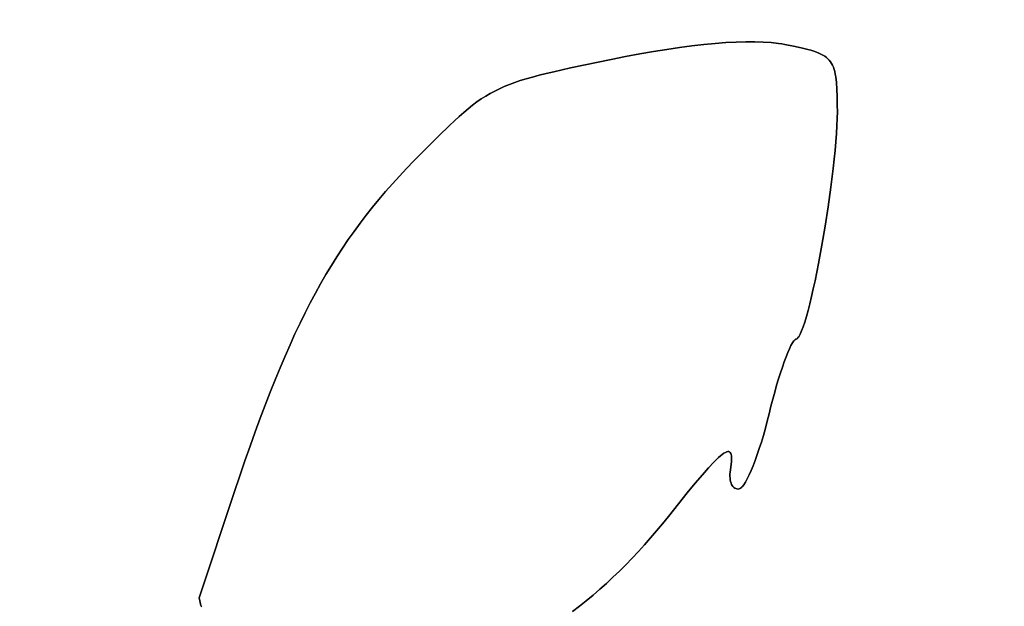
# Model space of a CAD drawing. Units: millimetres. Extents: x -11732 to 13262, y -12664 to 9874.
# Drawn here: x -4368 to -4102, y -628 to -470 of the extents above; entities that cross this region are included whole.
import ezdxf

# ---------------------------------------------------------------- set-up
doc = ezdxf.new("R2010")
doc.units = ezdxf.units.MM
doc.styles.get("Standard").update_dxf_attribs({"font": 'arial.ttf'})
doc.dimstyles.new('Kopia ISO-25', dxfattribs={"dimtxt": 300, "dimasz": 120, "dimexe": 1.25, "dimexo": 0.625, "dimgap": 100, "dimtad": 1, "dimlfac": 0.001, "dimrnd": 0.1, "dimtxsty": 'Standard', "dimblk": 'ARCHTICK', "dimcen": 2.5, "dimadec": 0, "dimazin": 0, "dimtfac": 1, "dimtmove": 0, "dimatfit": 3, "dimfxl": 1, "dimarcsym": 0})

# ---------------------------------------------------------------- blocks, each defined once
blk = doc.blocks.new('_ArchTick')
at = {"color": 0, "linetype": 'ByBlock', "const_width": 0.15}
blk.add_lwpolyline([(-0.5, -0.5), (0.5, 0.5)], dxfattribs=at)
blk = doc.blocks.new('*D2')
at = {"color": 0, "lineweight": -2}
for p, q in [((-7099.66, 3753.32), (-11256.03, 3753.32)), ((-11254.78, -12597.54), (-11254.78, 3753.32)), ((3337.94, -12597.54), (-11256.03, -12597.54))]:
    blk.add_line(p, q, dxfattribs=at)
at = {"layer": 'Defpoints', "color": 0}
for p in [(-11254.78, 3753.32), (-7099.03, 3753.32), (3338.57, -12597.54)]:
    blk.add_point(p, dxfattribs=at)
at = {"color": 0, "lineweight": -2, "xscale": 120, "yscale": 120, "zscale": 120}
for p, rotation in [((-11254.78, 3753.32), 90), ((-11254.78, -12597.54), 270)]:
    blk.add_blockref('_ArchTick', p, dxfattribs=dict(at, rotation=rotation))
at = {"color": 0, "insert": (-11535.07, -4422.11), "char_height": 300, "attachment_point": 5, "rotation": 90}
blk.add_mtext('16,4m', dxfattribs=at)
blk = doc.blocks.new('*D3')
at = {"color": 0, "lineweight": -2}
for p, q in [((-8599.03, 2253.95), (-8599.03, 6027.13)), ((-8599.03, 6025.88), (7782.74, 6025.88)), ((7782.74, -9400.31), (7782.74, 6027.13))]:
    blk.add_line(p, q, dxfattribs=at)
at = {"layer": 'Defpoints', "color": 0}
for p in [(7782.74, 6025.88), (-8599.03, 2253.32), (7782.74, -9400.93)]:
    blk.add_point(p, dxfattribs=at)
at = {"color": 0, "lineweight": -2, "xscale": 120, "yscale": 120, "zscale": 120, "rotation": 180}
blk.add_blockref('_ArchTick', (-8599.03, 6025.88), dxfattribs=at)
at = {"color": 0, "lineweight": -2, "xscale": 120, "yscale": 120, "zscale": 120}
blk.add_blockref('_ArchTick', (7782.74, 6025.88), dxfattribs=at)
at = {"color": 0, "insert": (-408.14, 6306.17), "char_height": 300, "attachment_point": 5}
blk.add_mtext('16,4m', dxfattribs=at)
blk = doc.blocks.new('*D4')
at = {"color": 0, "lineweight": -2}
for p, q in [((-7294.83, 897.08), (-7294.83, 5094.9)), ((-7294.83, 5093.65), (6284.21, 5093.65)), ((6284.21, -9404.51), (6284.21, 5094.9))]:
    blk.add_line(p, q, dxfattribs=at)
at = {"layer": 'Defpoints', "color": 0}
for p in [(6284.21, 5093.65), (-7294.83, 896.46), (6284.21, -9405.14)]:
    blk.add_point(p, dxfattribs=at)
at = {"color": 0, "lineweight": -2, "xscale": 120, "yscale": 120, "zscale": 120, "rotation": 180}
blk.add_blockref('_ArchTick', (-7294.83, 5093.65), dxfattribs=at)
at = {"color": 0, "lineweight": -2, "xscale": 120, "yscale": 120, "zscale": 120}
blk.add_blockref('_ArchTick', (6284.21, 5093.65), dxfattribs=at)
at = {"color": 0, "insert": (-505.31, 5373.94), "char_height": 300, "attachment_point": 5}
blk.add_mtext('13,6m', dxfattribs=at)
blk = doc.blocks.new('*D5')
at = {"color": 0, "lineweight": -2}
for p, q in [((-7053.77, 2263.19), (-10058.68, 2263.19)), ((-10057.43, 2263.19), (-10057.43, -11064.74)), ((3337.4, -11064.74), (-10058.68, -11064.74))]:
    blk.add_line(p, q, dxfattribs=at)
at = {"layer": 'Defpoints', "color": 0}
for p in [(-7053.15, 2263.19), (-10057.43, -11064.74), (3338.03, -11064.74)]:
    blk.add_point(p, dxfattribs=at)
at = {"color": 0, "lineweight": -2, "xscale": 120, "yscale": 120, "zscale": 120}
for p, rotation in [((-10057.43, 2263.19), 90), ((-10057.43, -11064.74), 270)]:
    blk.add_blockref('_ArchTick', p, dxfattribs=dict(at, rotation=rotation))
at = {"color": 0, "insert": (-10337.72, -4400.78), "char_height": 300, "attachment_point": 5, "rotation": 90}
blk.add_mtext('13,3m', dxfattribs=at)

msp = doc.modelspace()

# ---------------------------------------------------------------- linework, layer by layer
for p, q in [((-4186.441, -476.644), (-4189.78, -477.082)), ((-4189.78, -477.082), (-4186.441, -476.644)), ((-4183.237, -476.277), (-4186.441, -476.644)), ((-4186.441, -476.644), (-4183.237, -476.277)), ((-4180.172, -475.981), (-4183.237, -476.277)), ((-4183.237, -476.277), (-4180.172, -475.981)), ((-4177.252, -475.758), (-4180.172, -475.981)), ((-4180.172, -475.981), (-4177.252, -475.758)), ((-4174.48, -475.606), (-4177.252, -475.758)), ((-4177.252, -475.758), (-4174.48, -475.606)), ((-4171.863, -475.527), (-4174.48, -475.606)), ((-4174.48, -475.606), (-4171.863, -475.527)), ((-4169.405, -475.521), (-4171.863, -475.527)), ((-4171.863, -475.527), (-4169.405, -475.521)), ((-4167.112, -475.589), (-4169.405, -475.521)), ((-4169.405, -475.521), (-4167.112, -475.589)), ((-4164.988, -475.73), (-4167.112, -475.589)), ((-4167.112, -475.589), (-4164.988, -475.73)), ((-4163.037, -475.946), (-4164.988, -475.73)), ((-4164.988, -475.73), (-4163.037, -475.946)), ((-4162.129, -476.082), (-4163.037, -475.946)), ((-4163.037, -475.946), (-4162.129, -476.082)), ((-4161.266, -476.237), (-4162.129, -476.082)), ((-4162.129, -476.082), (-4161.266, -476.237)), ((-4158.913, -476.707), (-4161.266, -476.237)), ((-4161.266, -476.237), (-4158.913, -476.707)), ((-4156.84, -477.154), (-4158.913, -476.707)), ((-4158.913, -476.707), (-4156.84, -477.154)), ((-4204.377, -479.533), (-4208.312, -480.319)), ((-4208.312, -480.319), (-4204.377, -479.533)), ((-4200.551, -478.816), (-4204.377, -479.533)), ((-4204.377, -479.533), (-4200.551, -478.816)), ((-4196.839, -478.168), (-4200.551, -478.816)), ((-4200.551, -478.816), (-4196.839, -478.168)), ((-4193.247, -477.59), (-4196.839, -478.168)), ((-4196.839, -478.168), (-4193.247, -477.59)), ((-4189.78, -477.082), (-4193.247, -477.59)), ((-4193.247, -477.59), (-4189.78, -477.082)), ((-4155.028, -477.598), (-4156.84, -477.154)), ((-4156.84, -477.154), (-4155.028, -477.598)), ((-4154.214, -477.826), (-4155.028, -477.598)), ((-4155.028, -477.598), (-4154.214, -477.826)), ((-4153.46, -478.062), (-4154.214, -477.826)), ((-4154.214, -477.826), (-4153.46, -478.062)), ((-4152.761, -478.307), (-4153.46, -478.062)), ((-4153.46, -478.062), (-4152.761, -478.307)), ((-4152.117, -478.565), (-4152.761, -478.307)), ((-4152.761, -478.307), (-4152.117, -478.565)), ((-4151.525, -478.839), (-4152.117, -478.565)), ((-4152.117, -478.565), (-4151.525, -478.839)), ((-4150.982, -479.13), (-4151.525, -478.839)), ((-4151.525, -478.839), (-4150.982, -479.13)), ((-4150.487, -479.441), (-4150.982, -479.13)), ((-4150.982, -479.13), (-4150.487, -479.441)), ((-4150.037, -479.776), (-4150.487, -479.441)), ((-4150.487, -479.441), (-4150.037, -479.776)), ((-4208.312, -480.319), (-4219.278, -482.606)), ((-4219.278, -482.606), (-4208.312, -480.319)), ((-4149.63, -480.136), (-4150.037, -479.776)), ((-4150.037, -479.776), (-4149.63, -480.136)), ((-4149.263, -480.525), (-4149.63, -480.136)), ((-4149.63, -480.136), (-4149.263, -480.525)), ((-4148.935, -480.944), (-4149.263, -480.525)), ((-4149.263, -480.525), (-4148.935, -480.944)), ((-4148.643, -481.397), (-4148.935, -480.944)), ((-4148.935, -480.944), (-4148.643, -481.397)), ((-4148.385, -481.887), (-4148.643, -481.397)), ((-4148.643, -481.397), (-4148.385, -481.887)), ((-4148.158, -482.415), (-4148.385, -481.887)), ((-4148.385, -481.887), (-4148.158, -482.415)), ((-4227.767, -484.577), (-4229.575, -485.058)), ((-4229.575, -485.058), (-4227.767, -484.577)), ((-4225.843, -484.097), (-4227.767, -484.577)), ((-4227.767, -484.577), (-4225.843, -484.097)), ((-4223.793, -483.611), (-4225.843, -484.097)), ((-4225.843, -484.097), (-4223.793, -483.611)), ((-4219.278, -482.606), (-4223.793, -483.611)), ((-4223.793, -483.611), (-4219.278, -482.606)), ((-4147.961, -482.984), (-4148.158, -482.415)), ((-4148.158, -482.415), (-4147.961, -482.984)), ((-4147.791, -483.598), (-4147.961, -482.984)), ((-4147.791, -483.598), (-4147.961, -482.984)), ((-4147.961, -482.984), (-4147.791, -483.598)), ((-4147.646, -484.258), (-4147.791, -483.598)), ((-4147.646, -484.258), (-4147.791, -483.598)), ((-4147.791, -483.598), (-4147.646, -484.258)), ((-4147.523, -484.968), (-4147.646, -484.258)), ((-4147.523, -484.968), (-4147.646, -484.258)), ((-4147.646, -484.258), (-4147.523, -484.968)), ((-4147.337, -486.545), (-4147.523, -484.968)), ((-4147.523, -484.968), (-4147.337, -486.545)), ((-4237.219, -487.644), (-4238.538, -488.233)), ((-4238.538, -488.233), (-4237.219, -487.644)), ((-4235.844, -487.086), (-4237.219, -487.644)), ((-4237.219, -487.644), (-4235.844, -487.086)), ((-4234.401, -486.554), (-4235.844, -487.086)), ((-4235.844, -487.086), (-4234.401, -486.554)), ((-4232.882, -486.041), (-4234.401, -486.554)), ((-4234.401, -486.554), (-4232.882, -486.041)), ((-4231.277, -485.545), (-4232.882, -486.041)), ((-4232.882, -486.041), (-4231.277, -485.545)), ((-4229.575, -485.058), (-4231.277, -485.545)), ((-4231.277, -485.545), (-4229.575, -485.058)), ((-4147.214, -488.351), (-4147.337, -486.545)), ((-4147.337, -486.545), (-4147.214, -488.351)), ((-4242.247, -490.232), (-4243.434, -490.993)), ((-4243.434, -490.993), (-4242.247, -490.232)), ((-4241.041, -489.522), (-4242.247, -490.232)), ((-4242.247, -490.232), (-4241.041, -489.522)), ((-4239.808, -488.857), (-4241.041, -489.522)), ((-4241.041, -489.522), (-4239.808, -488.857)), ((-4238.538, -488.233), (-4239.808, -488.857)), ((-4239.808, -488.857), (-4238.538, -488.233)), ((-4147.136, -490.407), (-4147.214, -488.351)), ((-4147.214, -488.351), (-4147.136, -490.407)), ((-4245.792, -492.687), (-4246.984, -493.63)), ((-4246.984, -493.63), (-4245.792, -492.687)), ((-4244.612, -491.81), (-4245.792, -492.687)), ((-4245.792, -492.687), (-4244.612, -491.81)), ((-4243.434, -490.993), (-4244.612, -491.81)), ((-4244.612, -491.81), (-4243.434, -490.993)), ((-4147.085, -492.733), (-4147.136, -490.407)), ((-4147.136, -490.407), (-4147.085, -492.733)), ((-4147.081, -494.433), (-4147.085, -492.733)), ((-4147.085, -492.733), (-4147.081, -494.433)), ((-4248.196, -494.644), (-4249.439, -495.733)), ((-4249.439, -495.733), (-4248.196, -494.644)), ((-4246.984, -493.63), (-4248.196, -494.644)), ((-4248.196, -494.644), (-4246.984, -493.63)), ((-4147.123, -496.283), (-4147.081, -494.433)), ((-4147.081, -494.433), (-4147.123, -496.283)), ((-4252.056, -498.159), (-4254.913, -500.949)), ((-4254.913, -500.949), (-4252.056, -498.159)), ((-4250.722, -496.903), (-4252.056, -498.159)), ((-4252.056, -498.159), (-4250.722, -496.903)), ((-4249.439, -495.733), (-4250.722, -496.903)), ((-4250.722, -496.903), (-4249.439, -495.733)), ((-4147.336, -500.382), (-4147.209, -498.27)), ((-4147.209, -498.27), (-4147.336, -500.382)), ((-4147.209, -498.27), (-4147.123, -496.283)), ((-4147.123, -496.283), (-4147.209, -498.27)), ((-4254.913, -500.949), (-4258.088, -504.142)), ((-4258.088, -504.142), (-4254.913, -500.949)), ((-4147.503, -502.605), (-4147.336, -500.382)), ((-4147.336, -500.382), (-4147.503, -502.605)), ((-4147.706, -504.926), (-4147.503, -502.605)), ((-4147.503, -502.605), (-4147.706, -504.926)), ((-4258.088, -504.142), (-4261.659, -507.78)), ((-4261.659, -507.78), (-4258.088, -504.142)), ((-4147.944, -507.33), (-4147.706, -504.926)), ((-4147.706, -504.926), (-4147.944, -507.33)), ((-4261.659, -507.78), (-4263.66, -509.85)), ((-4263.66, -509.85), (-4261.659, -507.78)), ((-4148.214, -509.806), (-4147.944, -507.33)), ((-4147.944, -507.33), (-4148.214, -509.806)), ((-4263.66, -509.85), (-4265.605, -511.921)), ((-4265.605, -511.921), (-4263.66, -509.85)), ((-4148.841, -514.918), (-4148.214, -509.806)), ((-4148.214, -509.806), (-4148.841, -514.918)), ((-4267.497, -513.997), (-4269.337, -516.084)), ((-4269.337, -516.084), (-4267.497, -513.997)), ((-4265.605, -511.921), (-4267.497, -513.997)), ((-4267.497, -513.997), (-4265.605, -511.921)), ((-4269.337, -516.084), (-4271.129, -518.186)), ((-4271.129, -518.186), (-4269.337, -516.084)), ((-4149.569, -520.154), (-4148.841, -514.918)), ((-4148.841, -514.918), (-4149.569, -520.154)), ((-4271.129, -518.186), (-4272.874, -520.307)), ((-4272.874, -520.307), (-4271.129, -518.186)), ((-4272.874, -520.307), (-4274.576, -522.452)), ((-4274.576, -522.452), (-4272.874, -520.307)), ((-4150.378, -525.409), (-4149.569, -520.154)), ((-4149.569, -520.154), (-4150.378, -525.409)), ((-4276.237, -524.625), (-4277.859, -526.831)), ((-4277.859, -526.831), (-4276.237, -524.625)), ((-4274.576, -522.452), (-4276.237, -524.625)), ((-4276.237, -524.625), (-4274.576, -522.452)), ((-4277.859, -526.831), (-4279.445, -529.076)), ((-4279.445, -529.076), (-4277.859, -526.831)), ((-4151.251, -530.576), (-4150.378, -525.409)), ((-4150.378, -525.409), (-4151.251, -530.576)), ((-4279.445, -529.076), (-4280.998, -531.362)), ((-4280.998, -531.362), (-4279.445, -529.076)), ((-4280.998, -531.362), (-4282.519, -533.695)), ((-4282.519, -533.695), (-4280.998, -531.362)), ((-4152.167, -535.549), (-4151.251, -530.576)), ((-4151.251, -530.576), (-4152.167, -535.549)), ((-4282.519, -533.695), (-4284.011, -536.08)), ((-4284.011, -536.08), (-4282.519, -533.695)), ((-4153.109, -540.222), (-4152.167, -535.549)), ((-4152.167, -535.549), (-4153.109, -540.222)), ((-4284.011, -536.08), (-4285.477, -538.52)), ((-4285.477, -538.52), (-4284.011, -536.08)), ((-4285.477, -538.52), (-4286.919, -541.021)), ((-4286.919, -541.021), (-4285.477, -538.52)), ((-4153.584, -542.413), (-4153.109, -540.222)), ((-4153.109, -540.222), (-4153.584, -542.413)), ((-4288.34, -543.587), (-4289.743, -546.223)), ((-4289.743, -546.223), (-4288.34, -543.587)), ((-4286.919, -541.021), (-4288.34, -543.587)), ((-4288.34, -543.587), (-4286.919, -541.021)), ((-4154.058, -544.488), (-4153.584, -542.413)), ((-4153.584, -542.413), (-4154.058, -544.488)), ((-4289.743, -546.223), (-4291.129, -548.934)), ((-4291.129, -548.934), (-4289.743, -546.223)), ((-4154.529, -546.436), (-4154.058, -544.488)), ((-4154.058, -544.488), (-4154.529, -546.436)), ((-4291.129, -548.934), (-4292.501, -551.723)), ((-4292.501, -551.723), (-4291.129, -548.934)), ((-4155.453, -549.892), (-4154.995, -548.241)), ((-4154.995, -548.241), (-4155.453, -549.892)), ((-4154.995, -548.241), (-4154.529, -546.436)), ((-4154.529, -546.436), (-4154.995, -548.241)), ((-4156.336, -552.677), (-4155.9, -551.375)), ((-4155.9, -551.375), (-4156.336, -552.677)), ((-4155.9, -551.375), (-4155.453, -549.892)), ((-4155.453, -549.892), (-4155.9, -551.375)), ((-4292.501, -551.723), (-4293.862, -554.595)), ((-4293.862, -554.595), (-4292.501, -551.723)), ((-4157.161, -554.682), (-4156.757, -553.784)), ((-4156.757, -553.784), (-4157.161, -554.682)), ((-4156.757, -553.784), (-4156.336, -552.677)), ((-4156.336, -552.677), (-4156.757, -553.784)), ((-4293.862, -554.595), (-4295.214, -557.556)), ((-4295.214, -557.556), (-4293.862, -554.595)), ((-4159.227, -557.044), (-4158.863, -556.507)), ((-4158.863, -556.507), (-4159.227, -557.044)), ((-4158.863, -556.507), (-4158.694, -556.307)), ((-4158.694, -556.307), (-4158.863, -556.507)), ((-4158.694, -556.307), (-4158.534, -556.155)), ((-4158.534, -556.155), (-4158.694, -556.307)), ((-4158.534, -556.155), (-4158.385, -556.052)), ((-4158.385, -556.052), (-4158.534, -556.155)), ((-4158.385, -556.052), (-4158.246, -555.999)), ((-4158.246, -555.999), (-4158.385, -556.052)), ((-4158.246, -555.999), (-4158.08, -555.933)), ((-4158.08, -555.933), (-4158.246, -555.999)), ((-4158.08, -555.933), (-4157.907, -555.803)), ((-4157.907, -555.803), (-4158.08, -555.933)), ((-4157.907, -555.803), (-4157.729, -555.612)), ((-4157.729, -555.612), (-4157.907, -555.803)), ((-4157.729, -555.612), (-4157.545, -555.36)), ((-4157.545, -555.36), (-4157.729, -555.612)), ((-4157.545, -555.36), (-4157.161, -554.682)), ((-4157.161, -554.682), (-4157.545, -555.36)), ((-4157.545, -555.36), (-4157.545, -555.36)), ((-4295.214, -557.556), (-4296.559, -560.609)), ((-4296.559, -560.609), (-4295.214, -557.556)), ((-4160.5, -559.665), (-4160.05, -558.634)), ((-4160.05, -558.634), (-4160.5, -559.665)), ((-4160.05, -558.634), (-4159.624, -557.757)), ((-4159.624, -557.757), (-4160.05, -558.634)), ((-4159.624, -557.757), (-4159.227, -557.044)), ((-4159.227, -557.044), (-4159.624, -557.757)), ((-4296.559, -560.609), (-4297.901, -563.76)), ((-4297.901, -563.76), (-4296.559, -560.609)), ((-4161.963, -563.582), (-4161.461, -562.15)), ((-4161.461, -562.15), (-4161.963, -563.582)), ((-4161.461, -562.15), (-4160.972, -560.841)), ((-4160.972, -560.841), (-4161.461, -562.15)), ((-4160.972, -560.841), (-4160.5, -559.665)), ((-4160.5, -559.665), (-4160.972, -560.841)), ((-4297.901, -563.76), (-4299.241, -567.012)), ((-4299.241, -567.012), (-4297.901, -563.76)), ((-4162.476, -565.127), (-4161.963, -563.582)), ((-4161.963, -563.582), (-4162.476, -565.127)), ((-4299.241, -567.012), (-4300.583, -570.37)), ((-4300.583, -570.37), (-4299.241, -567.012)), ((-4163.516, -568.515), (-4162.994, -566.775)), ((-4162.994, -566.775), (-4163.516, -568.515)), ((-4162.994, -566.775), (-4162.476, -565.127)), ((-4162.476, -565.127), (-4162.994, -566.775)), ((-4164.035, -570.337), (-4163.516, -568.515)), ((-4163.516, -568.515), (-4164.035, -570.337)), ((-4300.583, -570.37), (-4301.928, -573.84)), ((-4301.928, -573.84), (-4300.583, -570.37)), ((-4165.056, -574.185), (-4164.55, -572.23)), ((-4164.55, -572.23), (-4165.056, -574.185)), ((-4164.55, -572.23), (-4164.035, -570.337)), ((-4164.035, -570.337), (-4164.55, -572.23)), ((-4301.928, -573.84), (-4303.279, -577.425)), ((-4303.279, -577.425), (-4301.928, -573.84)), ((-4165.55, -576.19), (-4165.056, -574.185)), ((-4165.056, -574.185), (-4165.55, -576.19)), ((-4303.279, -577.425), (-4304.639, -581.13)), ((-4304.639, -581.13), (-4303.279, -577.425)), ((-4166.564, -580.153), (-4166.047, -578.196)), ((-4166.047, -578.196), (-4166.564, -580.153)), ((-4166.047, -578.196), (-4165.55, -576.19)), ((-4165.55, -576.19), (-4166.047, -578.196)), ((-4167.098, -582.051), (-4166.564, -580.153)), ((-4166.564, -580.153), (-4167.098, -582.051)), ((-4304.639, -581.13), (-4306.01, -584.96)), ((-4306.01, -584.96), (-4304.639, -581.13)), ((-4167.644, -583.878), (-4167.098, -582.051)), ((-4167.098, -582.051), (-4167.644, -583.878)), ((-4306.01, -584.96), (-4307.394, -588.919)), ((-4307.394, -588.919), (-4306.01, -584.96)), ((-4168.754, -587.28), (-4168.197, -585.625)), ((-4168.197, -585.625), (-4168.754, -587.28)), ((-4168.197, -585.625), (-4167.644, -583.878)), ((-4167.644, -583.878), (-4168.197, -585.625)), ((-4307.394, -588.919), (-4308.794, -593.012)), ((-4308.794, -593.012), (-4307.394, -588.919)), ((-4180.481, -589.285), (-4179.836, -588.64)), ((-4179.836, -588.64), (-4180.481, -589.285)), ((-4179.836, -588.64), (-4179.242, -588.08)), ((-4179.242, -588.08), (-4179.836, -588.64)), ((-4179.242, -588.08), (-4178.7, -587.605)), ((-4178.7, -587.605), (-4179.242, -588.08)), ((-4178.7, -587.605), (-4178.207, -587.212)), ((-4178.207, -587.212), (-4178.7, -587.605)), ((-4178.207, -587.212), (-4177.763, -586.902)), ((-4177.763, -586.902), (-4178.207, -587.212)), ((-4177.763, -586.902), (-4177.366, -586.673)), ((-4177.366, -586.673), (-4177.763, -586.902)), ((-4177.366, -586.673), (-4177.015, -586.524)), ((-4177.015, -586.524), (-4177.366, -586.673)), ((-4177.015, -586.524), (-4176.708, -586.454)), ((-4176.708, -586.454), (-4177.015, -586.524)), ((-4176.708, -586.454), (-4176.445, -586.462)), ((-4176.445, -586.462), (-4176.708, -586.454)), ((-4176.445, -586.462), (-4176.223, -586.547)), ((-4176.223, -586.547), (-4176.445, -586.462)), ((-4176.223, -586.547), (-4176.042, -586.709)), ((-4176.042, -586.709), (-4176.223, -586.547)), ((-4176.042, -586.709), (-4175.9, -586.945)), ((-4175.9, -586.945), (-4176.042, -586.709)), ((-4175.9, -586.945), (-4175.796, -587.256)), ((-4175.796, -587.256), (-4175.9, -586.945)), ((-4175.796, -587.256), (-4175.728, -587.64)), ((-4175.796, -587.256), (-4175.728, -587.64)), ((-4175.728, -587.64), (-4175.796, -587.256)), ((-4175.698, -588.624), (-4175.732, -589.221)), ((-4175.698, -588.624), (-4175.732, -589.221)), ((-4175.732, -589.221), (-4175.698, -588.624)), ((-4175.728, -587.64), (-4175.696, -588.096)), ((-4175.728, -587.64), (-4175.696, -588.096)), ((-4175.696, -588.096), (-4175.728, -587.64)), ((-4175.696, -588.096), (-4175.698, -588.624)), ((-4175.696, -588.096), (-4175.698, -588.624)), ((-4175.698, -588.624), (-4175.696, -588.096)), ((-4169.863, -590.277), (-4169.311, -588.835)), ((-4169.311, -588.835), (-4169.863, -590.277)), ((-4169.311, -588.835), (-4168.754, -587.28)), ((-4168.754, -587.28), (-4169.311, -588.835)), ((-4183.615, -592.734), (-4181.935, -590.833)), ((-4181.935, -590.833), (-4183.615, -592.734)), ((-4181.935, -590.833), (-4180.481, -589.285)), ((-4180.481, -589.285), (-4181.935, -590.833)), ((-4176.017, -591.426), (-4176.097, -592.013)), ((-4176.017, -591.426), (-4176.097, -592.013)), ((-4176.097, -592.013), (-4176.017, -591.426)), ((-4175.797, -589.888), (-4176.017, -591.426)), ((-4175.797, -589.888), (-4176.017, -591.426)), ((-4176.017, -591.426), (-4175.797, -589.888)), ((-4175.732, -589.221), (-4175.797, -589.888)), ((-4175.732, -589.221), (-4175.797, -589.888)), ((-4175.797, -589.888), (-4175.732, -589.221)), ((-4170.407, -591.597), (-4169.863, -590.277)), ((-4169.863, -590.277), (-4170.407, -591.597)), ((-4308.794, -593.012), (-4310.213, -597.244)), ((-4310.213, -597.244), (-4308.794, -593.012)), ((-4185.53, -594.995), (-4183.615, -592.734)), ((-4183.615, -592.734), (-4185.53, -594.995)), ((-4176.141, -592.577), (-4176.15, -593.116)), ((-4176.141, -592.577), (-4176.15, -593.116)), ((-4176.15, -593.116), (-4176.141, -592.577)), ((-4176.15, -593.116), (-4176.124, -593.625)), ((-4176.15, -593.116), (-4176.124, -593.625)), ((-4176.124, -593.625), (-4176.15, -593.116)), ((-4176.097, -592.013), (-4176.141, -592.577)), ((-4176.097, -592.013), (-4176.141, -592.577)), ((-4176.141, -592.577), (-4176.097, -592.013)), ((-4176.124, -593.625), (-4176.066, -594.103)), ((-4176.124, -593.625), (-4176.066, -594.103)), ((-4176.066, -594.103), (-4176.124, -593.625)), ((-4176.066, -594.103), (-4175.976, -594.547)), ((-4176.066, -594.103), (-4175.976, -594.547)), ((-4175.976, -594.547), (-4176.066, -594.103)), ((-4171.943, -594.72), (-4171.451, -593.829)), ((-4171.451, -593.829), (-4171.943, -594.72)), ((-4171.451, -593.829), (-4170.937, -592.785)), ((-4170.937, -592.785), (-4171.451, -593.829)), ((-4170.937, -592.785), (-4170.407, -591.597)), ((-4170.407, -591.597), (-4170.937, -592.785)), ((-4187.693, -597.624), (-4185.53, -594.995)), ((-4185.53, -594.995), (-4187.693, -597.624)), ((-4175.976, -594.547), (-4175.856, -594.954)), ((-4175.856, -594.954), (-4175.976, -594.547)), ((-4175.856, -594.954), (-4175.708, -595.322)), ((-4175.856, -594.954), (-4175.856, -594.954)), ((-4175.708, -595.322), (-4175.856, -594.954)), ((-4175.708, -595.322), (-4175.531, -595.648)), ((-4175.708, -595.322), (-4175.708, -595.322)), ((-4175.531, -595.648), (-4175.708, -595.322)), ((-4175.531, -595.648), (-4175.327, -595.93)), ((-4175.531, -595.648), (-4175.531, -595.648)), ((-4175.327, -595.93), (-4175.531, -595.648)), ((-4175.327, -595.93), (-4175.099, -596.165)), ((-4175.099, -596.165), (-4175.327, -595.93)), ((-4175.099, -596.165), (-4174.846, -596.349)), ((-4175.099, -596.165), (-4175.099, -596.165)), ((-4174.846, -596.349), (-4175.099, -596.165)), ((-4174.846, -596.349), (-4174.57, -596.482)), ((-4174.846, -596.349), (-4174.846, -596.349)), ((-4174.57, -596.482), (-4174.846, -596.349)), ((-4174.57, -596.482), (-4174.273, -596.56)), ((-4174.57, -596.482), (-4174.57, -596.482)), ((-4174.273, -596.56), (-4174.57, -596.482)), ((-4174.273, -596.56), (-4173.955, -596.58)), ((-4173.955, -596.58), (-4174.273, -596.56)), ((-4173.955, -596.58), (-4173.618, -596.539)), ((-4173.618, -596.539), (-4173.955, -596.58)), ((-4173.618, -596.539), (-4173.44, -596.478)), ((-4173.44, -596.478), (-4173.618, -596.539)), ((-4173.44, -596.478), (-4173.252, -596.367)), ((-4173.252, -596.367), (-4173.44, -596.478)), ((-4173.44, -596.478), (-4173.44, -596.478)), ((-4173.252, -596.367), (-4173.054, -596.207)), ((-4173.054, -596.207), (-4173.252, -596.367)), ((-4173.252, -596.367), (-4173.252, -596.367)), ((-4173.054, -596.207), (-4172.848, -596)), ((-4172.848, -596), (-4173.054, -596.207)), ((-4173.054, -596.207), (-4173.054, -596.207)), ((-4172.848, -596), (-4172.41, -595.447)), ((-4172.41, -595.447), (-4172.848, -596)), ((-4172.41, -595.447), (-4171.943, -594.72)), ((-4171.943, -594.72), (-4172.41, -595.447)), ((-4310.213, -597.244), (-4319.774, -626.028)), ((-4319.774, -626.028), (-4310.213, -597.244)), ((-4190.112, -600.629), (-4187.693, -597.624)), ((-4187.693, -597.624), (-4190.112, -600.629)), ((-4192.799, -604.018), (-4190.112, -600.629)), ((-4190.112, -600.629), (-4192.799, -604.018)), ((-4194.383, -605.996), (-4192.799, -604.018)), ((-4192.799, -604.018), (-4194.383, -605.996)), ((-4195.988, -607.936), (-4194.383, -605.996)), ((-4194.383, -605.996), (-4195.988, -607.936)), ((-4199.264, -611.706), (-4197.615, -609.84)), ((-4197.615, -609.84), (-4199.264, -611.706)), ((-4197.615, -609.84), (-4195.988, -607.936)), ((-4195.988, -607.936), (-4197.615, -609.84)), ((-4200.933, -613.536), (-4199.264, -611.706)), ((-4199.264, -611.706), (-4200.933, -613.536)), ((-4204.336, -617.082), (-4202.624, -615.328)), ((-4202.624, -615.328), (-4204.336, -617.082)), ((-4202.624, -615.328), (-4200.933, -613.536)), ((-4200.933, -613.536), (-4202.624, -615.328)), ((-4206.068, -618.8), (-4204.336, -617.082)), ((-4204.336, -617.082), (-4206.068, -618.8)), ((-4209.595, -622.121), (-4207.822, -620.479)), ((-4207.822, -620.479), (-4209.595, -622.121)), ((-4207.822, -620.479), (-4206.068, -618.8)), ((-4206.068, -618.8), (-4207.822, -620.479)), ((-4211.389, -623.725), (-4209.595, -622.121)), ((-4209.595, -622.121), (-4211.389, -623.725)), ((-4319.774, -626.028), (-4319.349, -628.092)), ((-4319.774, -626.028), (-4319.349, -628.092)), ((-4319.349, -628.092), (-4319.774, -626.028)), ((-4215.037, -626.819), (-4213.203, -625.291)), ((-4213.203, -625.291), (-4215.037, -626.819)), ((-4213.203, -625.291), (-4211.389, -623.725)), ((-4211.389, -623.725), (-4213.203, -625.291)), ((-4319.349, -628.092), (-4319.267, -628.294)), ((-4319.267, -628.294), (-4319.349, -628.092)), ((-4319.267, -628.294), (-4319.112, -628.475)), ((-4319.112, -628.475), (-4319.267, -628.294)), ((-4218.765, -629.76), (-4216.891, -628.309)), ((-4216.891, -628.309), (-4218.765, -629.76)), ((-4216.891, -628.309), (-4215.037, -626.819)), ((-4215.037, -626.819), (-4216.891, -628.309))]:
    msp.add_line(p, q)

# ---------------------------------------------------------------- dimensions: what is measured, and where the dimension line sits
for base, p1, p2, picture, middle in [((7782.743, 6025.881, 4323), (-8599.032, 2253.324), (7782.743, -9400.933), '*D3', (-408.145, 6306.167, 4323)), ((6284.207, 5093.654, 4323), (-7294.83, 896.46), (6284.207, -9405.138), '*D4', (-505.311, 5373.94, 4323))]:
    dim = msp.add_linear_dim(base=base, p1=p1, p2=p2, dimstyle='Kopia ISO-25', override={"dimpost": 'm'})
    dim.commit()
    dim.dimension.update_dxf_attribs({"geometry": picture, "text_midpoint": middle})
for base, p1, p2, picture, middle in [((-11254.783, 3753.324, 4323), (3338.568, -12597.542), (-7099.032, 3753.324), '*D2', (-11535.07, -4422.109, 4323)), ((-10057.431, -11064.745, 4323), (-7053.149, 2263.188), (3338.026, -11064.745), '*D5', (-10337.718, -4400.779, 4323))]:
    dim = msp.add_linear_dim(base=base, p1=p1, p2=p2, angle=90, dimstyle='Kopia ISO-25', override={"dimpost": 'm'})
    dim.commit()
    dim.dimension.update_dxf_attribs({"geometry": picture, "text_midpoint": middle})

doc.saveas('drawing.dxf')
